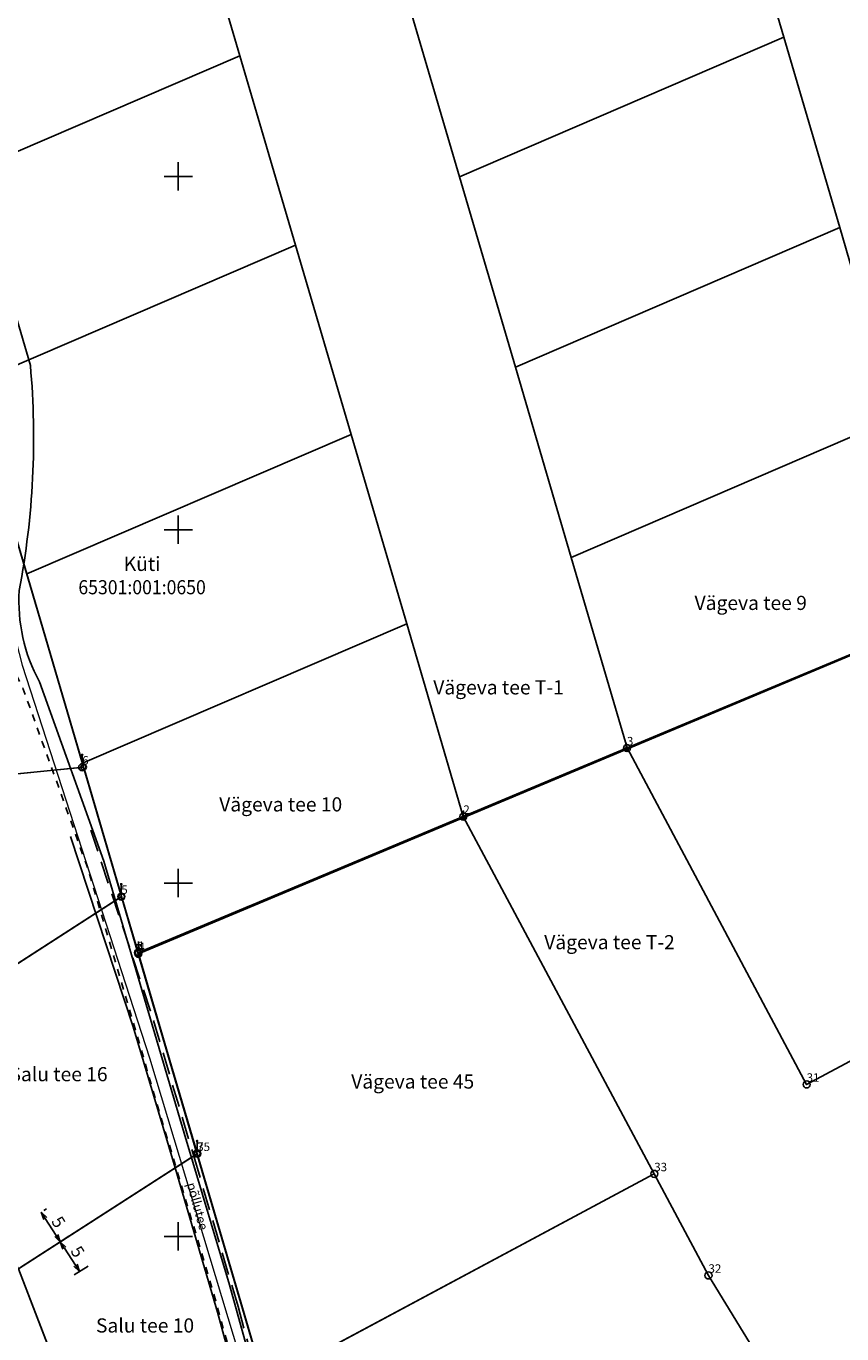
# Model space of a CAD drawing. Units: metres. Extents: x 544849 to 546853, y 6582733 to 6585703.
# Drawn here: x 545578 to 545694, y 6584336 to 6584521 of the extents above; entities that cross this region are included whole.
import ezdxf
from ezdxf.enums import TextEntityAlignment as Align

# ---------------------------------------------------------------- set-up
doc = ezdxf.new("R2010")
doc.units = ezdxf.units.M
doc.header["$MEASUREMENT"] = 0
for name, pattern in [('asfbet', [2, 1, -1]), ('DASHED2', [9.525, 6.35, -3.175]), ('kolvik', [0.6, 0.1, -0.5])]:
    doc.linetypes.add(name, pattern=pattern)
doc.layers.get('0').update_dxf_attribs({"lineweight": 0})
doc.layers.add('16', color=7, linetype='Continuous', lineweight=0)
doc.layers.add('Piirid_Level 1', color=1, linetype='Continuous', lineweight=0)
for name, color, linetype in [('AADRESS', 4, 'Continuous'), ('MAPGRID', 15, 'Continuous'), ('MOODUD', 7, 'Continuous'), ('NUMBER', 7, 'Continuous'), ('PIIR', 1, 'Continuous'), ('Piir_Lest97', 6, 'Continuous'), ('PIIR_Velto', 31, 'Continuous'), ('Piirid', 32, 'Continuous'), ('PINNAD', 2, 'Continuous'), ('PUNKT', 7, 'Continuous'), ('PUNKT_teinepaev', 7, 'Continuous'), ('TEED', 2, 'Continuous')]:
    doc.layers.add(name, color=color, linetype=linetype)
doc.styles.add('ROMANS', font='ROMANS.shx')
doc.styles.add('Style-CHAR_FAST_FONT', font='CHAR_FAST_FONT.shx')
doc.dimstyles.get("Standard").update_dxf_attribs({"dimtxt": 20, "dimasz": 20, "dimexe": 10, "dimexo": 10, "dimgap": 10, "dimtad": 1, "dimdec": 4, "dimzin": 2, "dimdsep": 46, "dimtxsty": 'Style-CHAR_FAST_FONT', "dimblk": 'TerminatorOpen', "dimcen": 0, "dimadec": 4, "dimazin": 3, "dimtfac": 1, "dimtdec": 4, "dimtofl": 0, "dimtmove": 0, "dimatfit": 3, "dimfxl": 0, "dimtolj": 1, "dimtzin": 2, "dimarcsym": 0})

# ---------------------------------------------------------------- blocks, each defined once
blk = doc.blocks.new('mettoru')
blk.add_line((0, 0.5), (0, 1.75))
at = {"const_width": 0.1875}
blk.add_lwpolyline([(-0.09375, 1.75, 1), (0.09375, 1.75, 1)], format="xyb", close=True, dxfattribs=at)
blk.add_circle((0, 0), 0.5)
blk = doc.blocks.new('piirkivi')
for p, q in [((-0.5, 1.25), (0.5, 1.25)), ((0, 0.5), (0, 1.75))]:
    blk.add_line(p, q)
blk.add_circle((0, 0), 0.5)
blk = doc.blocks.new('plokvagevaalus')
at = {"layer": 'PIIR', "ltscale": 0.5}
for p, q in [((545594.31, 6584390.07), (545640.35, 6584409.42)), ((545640.35, 6584409.42), (545667.39, 6584358.85)), ((545602.66, 6584361.75), (545594.31, 6584390.07)), ((545612.18, 6584329.34), (545602.66, 6584361.75)), ((545667.39, 6584358.85), (545612.18, 6584329.34))]:
    blk.add_line(p, q, dxfattribs=at)
at = {"layer": 'PIIR'}
blk.add_lwpolyline([(545594.34, 6584389.99), (545904.63, 6584519.93)], dxfattribs=at)
at = {"layer": 'PIIR', "ltscale": 0.5, "const_width": 0.2}
blk.add_lwpolyline([(545663.55, 6584419.13), (545709.63, 6584438.4), (545736.35, 6584449.58), (545748.46, 6584390.2), (545708.82, 6584382.12), (545688.97, 6584371.51)], close=True, dxfattribs=at)
at = {"layer": 'PIIR', "ltscale": 0.5}
blk.add_lwpolyline([(545698.18, 6584306.68), (545675.07, 6584344.48), (545667.39, 6584358.85), (545640.35, 6584409.42), (545663.55, 6584419.13), (545688.97, 6584371.51), (545708.82, 6584382.12)], dxfattribs=at)
blk.add_lwpolyline([(545612.18, 6584329.34), (545667.39, 6584358.85), (545675.07, 6584344.48), (545698.18, 6584306.68), (545692.06, 6584302.94), (545696.57, 6584295.46), (545702.81, 6584299.16), (545716.82, 6584276.21), (545641.34, 6584230.08), (545632.85, 6584258.99), (545625.75, 6584283.03), (545615.1, 6584319.21)], close=True, dxfattribs=at)
at = {"layer": 'PIIR'}
for centre in [(545663.52, 6584419.11, 0), (545640.36, 6584409.42, 0), (545594.3, 6584390.16, 0), (545688.97, 6584371.51, 0), (545602.67, 6584361.71, 0), (545667.39, 6584358.85, 0), (545675.07, 6584344.48, 0)]:
    blk.add_circle(centre, 0.5, dxfattribs=at)
at = {"layer": 'Piir_Lest97'}
blk.add_line((545594.34, 6584389.99), (545594.28, 6584390.15), dxfattribs=at)
blk.add_lwpolyline([(545594.34, 6584389.99), (545904.63, 6584519.93), (545906.81, 6584520.85), (545981.4, 6584155.31), (545791.82, 6584108.8), (545745.48, 6584173.63), (545670.42, 6584131.31)], close=True, dxfattribs=at)
at = {"layer": 'PIIR_Velto', "linetype": 'Continuous', "ltscale": 0.5, "flags": 128}
for points in [[(545600.84, 6584543.9), (545623.97, 6584553.85), (545631.89, 6584526.9), (545639.8, 6584499.96), (545647.72, 6584473.02), (545655.63, 6584446.08), (545663.55, 6584419.13), (545640.35, 6584409.42), (545632.34, 6584436.69), (545624.47, 6584463.49), (545616.59, 6584490.28), (545608.72, 6584517.08)], [(545655.63, 6584446.08), (545701.57, 6584465.82), (545709.63, 6584438.4), (545663.55, 6584419.13)], [(545586.41, 6584416.95), (545632.34, 6584436.69), (545640.35, 6584409.42), (545594.28, 6584390.15), (545591.95, 6584398.07), (545586.56, 6584416.41)]]:
    blk.add_lwpolyline(points, close=True, dxfattribs=at)
at = {"layer": 'Piirid'}
blk.add_line((545610.12, 6584396.77), (545594.67, 6584390.31), dxfattribs=at)
at = {"layer": 'Piirid', "ltscale": 0.5}
for p, q in [((545602.54, 6584362.08), (545594.39, 6584389.77)), ((545606.77, 6584347.69), (545602.76, 6584361.32)), ((545612.06, 6584329.72), (545606.77, 6584347.69))]:
    blk.add_line(p, q, dxfattribs=at)
at = {"layer": 'Piirid'}
blk.add_circle((545594.3, 6584390.16), 0.4, dxfattribs=at)
blk.add_circle((545594.3, 6584390.16), 0.4, dxfattribs=at)
at = {"layer": 'PUNKT'}
for p in [(545663.52, 6584419.11), (545586.39, 6584416.4), (545640.36, 6584409.42), (545591.92, 6584398.09), (545594.3, 6584390.16), (545594.34, 6584389.99), (545688.97, 6584371.51), (545602.66, 6584361.75), (545602.67, 6584361.71), (545667.39, 6584358.85), (545675.07, 6584344.48)]:
    blk.add_point(p, dxfattribs=at)
at = {"layer": 'PUNKT_teinepaev', "color": 60, "ltscale": 0.5}
blk.add_lwpolyline([(545904.61, 6584519.92), (545594.34, 6584390)], dxfattribs=at)
for p in [(545663.43, 6584418.93), (545640.39, 6584409.33), (545594.34, 6584390)]:
    blk.add_point(p, dxfattribs=at)
at = {"layer": 'TEED', "linetype": 'DASHED2', "ltscale": 0.5}
blk.add_lwpolyline([(545587.6, 6584407.51), (545596.49, 6584380.56), (545602.18, 6584361.37), (545608.45, 6584340.09), (545614.17, 6584319.08), (545621.5, 6584292.51), (545627.58, 6584275.77), (545634.96, 6584254.83), (545639.89, 6584237.53), (545645.56, 6584217.61), (545651.48, 6584197.86), (545657.16, 6584179.25), (545663.84, 6584156.69), (545667.96, 6584137.58), (545672.88, 6584120.08), (545681.3, 6584090.84)], dxfattribs=at)
at = {"layer": 'TEED', "ltscale": 0.5}
blk.add_lwpolyline([(545584.75, 6584406.57), (545593.62, 6584379.66), (545599.31, 6584360.52), (545605.57, 6584339.27), (545611.28, 6584318.28), (545618.64, 6584291.6), (545624.75, 6584274.76), (545632.1, 6584253.92), (545637, 6584236.71), (545642.68, 6584216.76), (545648.61, 6584196.99), (545654.29, 6584178.39), (545660.93, 6584155.95), (545665.04, 6584136.86), (545669.99, 6584119.26), (545678.42, 6584090.01)], dxfattribs=at)
at = {"layer": 'PIIR'}
for name, p in [('mettoru', (545586.39, 6584416.4)), ('mettoru', (545591.92, 6584398.09)), ('piirkivi', (545594.34, 6584389.99)), ('mettoru', (545602.66, 6584361.75))]:
    blk.add_blockref(name, p, dxfattribs=at)
at = {"layer": 'PUNKT_teinepaev', "color": 60, "ltscale": 0.5, "xscale": 0.5, "yscale": 0.5, "zscale": 0.5}
for p in [(545663.43, 6584418.93), (545640.39, 6584409.33)]:
    blk.add_blockref('mettoru', p, dxfattribs=at)
at = {"layer": 'AADRESS', "ltscale": 0.5, "style": 'ROMANS'}
for s, p in [('Vägeva tee 9', (545673.1, 6584438.65)), ('Vägeva tee T-1', (545636.1, 6584426.7)), ('Vägeva tee 10', (545605.79, 6584410.14)), ('Vägeva tee T-2', (545651.81, 6584390.64)), ('Salu tee 16', (545576.09, 6584371.96)), ('Vägeva tee 45', (545624.48, 6584370.92)), ('Salu tee 10', (545588.34, 6584336.4))]:
    blk.add_text(s, height=2, dxfattribs=at).set_placement(p)
at = {"layer": 'NUMBER', "style": 'ROMANS'}
for s, p in [('3', (545663.52, 6584419.11)), ('6', (545586.39, 6584416.4)), ('2', (545640.36, 6584409.42)), ('5', (545591.92, 6584398.09)), ('4', (545594.34, 6584389.99)), ('1', (545594.3, 6584390.16)), ('31', (545688.97, 6584371.51)), ('35', (545602.67, 6584361.71)), ('7', (545602.66, 6584361.75)), ('33', (545667.39, 6584358.85)), ('32', (545675.07, 6584344.48))]:
    blk.add_text(s, height=1.2, dxfattribs=at).set_placement(p, align=Align.BOTTOM_LEFT)
at = {"layer": 'TEED', "ltscale": 0.5, "style": 'ROMANS', "oblique": 15}
blk.add_text('põllutee', height=1.3, rotation=285.456, dxfattribs=at).set_placement((545601.18, 6584357.43))
blk = doc.blocks.new('TerminatorOpen')
at = {"color": 0, "linetype": 'Continuous', "lineweight": -2}
for q in [(-1, 0.25), (-1, 0), (-1, -0.25)]:
    blk.add_line((0, 0), q, dxfattribs=at)
blk = doc.blocks.new('*D447')
at = {"layer": 'DEFPOINTS', "color": 0, "lineweight": 40}
for p in [(545580.59, 6584353.43), (545580.59, 6584353.43), (545584.88, 6584350.25)]:
    blk.add_point(p, dxfattribs=at)
at = {"layer": 'MOODUD', "color": 0, "lineweight": -2}
for p, q in [((545580.95, 6584353.67), (545581.32, 6584353.91)), ((545582.72, 6584350.11), (545581.15, 6584352.55))]:
    blk.add_line(p, q, dxfattribs=at)
at = {"layer": 'MOODUD', "color": 0, "lineweight": -2, "xscale": 1.05, "yscale": 1.05, "zscale": 1.05}
for p, rotation in [((545580.59, 6584353.43), 122.7656319014221), ((545583.29, 6584349.23), 302.765631901422)]:
    blk.add_blockref('TerminatorOpen', p, dxfattribs=dict(at, rotation=rotation))
at = {"layer": 'MOODUD', "color": 0, "insert": (545583.04, 6584352.04), "char_height": 1.75, "attachment_point": 5, "rotation": 302.7656, "style": 'Style-CHAR_FAST_FONT'}
blk.add_mtext('\\A1;5', dxfattribs=at)
blk = doc.blocks.new('*D446')
at = {"layer": 'DEFPOINTS', "color": 0, "lineweight": 40}
for p in [(545584.88, 6584350.25), (545583.29, 6584349.23), (545587.59, 6584346.05)]:
    blk.add_point(p, dxfattribs=at)
at = {"layer": 'MOODUD', "color": 0, "lineweight": -2}
for p, q in [((545584.51, 6584350.02), (545582.56, 6584348.76)), ((545585.43, 6584345.91), (545583.86, 6584348.35)), ((545587.22, 6584345.81), (545585.26, 6584344.55))]:
    blk.add_line(p, q, dxfattribs=at)
at = {"layer": 'MOODUD', "color": 0, "lineweight": -2, "xscale": 1.05, "yscale": 1.05, "zscale": 1.05}
for p, rotation in [((545583.29, 6584349.23), 122.7656319248613), ((545586, 6584345.03), 302.7656319248613)]:
    blk.add_blockref('TerminatorOpen', p, dxfattribs=dict(at, rotation=rotation))
at = {"layer": 'MOODUD', "color": 0, "insert": (545585.75, 6584347.84), "char_height": 1.75, "attachment_point": 5, "rotation": 302.7656, "style": 'Style-CHAR_FAST_FONT'}
blk.add_mtext('\\A1;5', dxfattribs=at)
blk = doc.blocks.new('cross01')
at = {"linetype": 'Continuous'}
for p, q in [((0, 4), (0, -4)), ((-4, 0), (4, 0))]:
    blk.add_line(p, q, dxfattribs=at)

msp = doc.modelspace()

# ---------------------------------------------------------------- linework, layer by layer
at = {"layer": '16', "color": 7, "linetype": 'Continuous'}
msp.add_lwpolyline([(545546.99, 6584524.63), (545554.74, 6584518.8), (545560.06, 6584513.98), (545564.31, 6584508.83), (545568.98, 6584501.75), (545573.65, 6584493.44), (545574.92, 6584485.23), (545575.77, 6584478.92), (545575.79, 6584472.03), (545574.88, 6584462.47), (545574.35, 6584456.72), (545574.3, 6584449.18), (545575.03, 6584442.02), (545577.88, 6584430.83), (545595.91, 6584375.25), (545627.41, 6584271), (545652.79, 6584184.93), (545670.12, 6584121.97), (545691.8, 6584051.58), (545717.07, 6583959.42)], dxfattribs=at)
at = {"layer": 'PIIR'}
for p, q in [((545552.79, 6584412.99), (545586.19, 6584416.36)), ((545558.02, 6584376.22), (545591.64, 6584397.86)), ((545577.7, 6584345.63), (545602.33, 6584361.49)), ((545577.51, 6584345.04), (545588.75, 6584315.88))]:
    msp.add_line(p, q, dxfattribs=at)
for centre in [(545586.59, 6584416.4), (545591.98, 6584398.07), (545602.67, 6584361.7)]:
    msp.add_circle(centre, 0.4, dxfattribs=at)
at = {"layer": 'Piirid'}
for p, q in [((545576.02, 6584452.33), (545586.47, 6584416.79)), ((545586.7, 6584416.02), (545591.86, 6584398.46)), ((545622.94, 6584402.13), (545594.67, 6584390.31)), ((545592.09, 6584397.69), (545594.19, 6584390.54)), ((545594.42, 6584389.77), (545602.56, 6584362.09)), ((545602.78, 6584361.32), (545615.05, 6584319.59))]:
    msp.add_line(p, q, dxfattribs=at)
msp.add_circle((545594.3, 6584390.15), 0.4, dxfattribs=at)
at = {"layer": 'Piirid_Level 1', "linetype": 'Continuous', "lineweight": -3}
for points in [[(545623.97, 6584553.85), (545600.84, 6584543.9), (545608.72, 6584517.08), (545616.59, 6584490.28), (545624.47, 6584463.49), (545632.34, 6584436.69), (545640.35, 6584409.42), (545663.55, 6584419.13), (545655.63, 6584446.08), (545647.72, 6584473.02), (545639.8, 6584499.96), (545631.89, 6584526.9)], [(545677.82, 6584546.65), (545631.89, 6584526.9), (545639.8, 6584499.96), (545685.74, 6584519.71), (545681.83, 6584533)], [(545600.84, 6584543.9), (545554.9, 6584524.16), (545555.83, 6584521), (545562.78, 6584497.34), (545608.72, 6584517.08)], [(545706.29, 6584543.24), (545681.83, 6584533), (545685.74, 6584519.71), (545693.66, 6584492.76), (545695.46, 6584486.61), (545724.84, 6584498.9), (545717.87, 6584515.56)], [(545745.51, 6584173.7), (545791.8, 6584108.78), (545981.35, 6584155.28), (545906.86, 6584520.89), (545904.65, 6584519.97), (545594.28, 6584390.15), (545670.4, 6584131.37)], [(545685.74, 6584519.71), (545639.8, 6584499.96), (545647.72, 6584473.02), (545693.66, 6584492.76)], [(545608.72, 6584517.08), (545562.78, 6584497.34), (545565.86, 6584486.88), (545570.66, 6584470.54), (545616.59, 6584490.28)], [(545693.66, 6584492.76), (545647.72, 6584473.02), (545655.63, 6584446.08), (545701.57, 6584465.82), (545695.46, 6584486.61)], [(545616.59, 6584490.28), (545570.66, 6584470.54), (545575.89, 6584452.72), (545578.53, 6584443.74), (545624.47, 6584463.49)], [(545701.57, 6584465.82), (545655.63, 6584446.08), (545663.55, 6584419.13), (545709.63, 6584438.4)], [(545624.47, 6584463.49), (545578.53, 6584443.74), (545586.41, 6584416.95), (545632.34, 6584436.69)], [(545548.65, 6584449.96), (545549.86, 6584438.02), (545552.39, 6584412.95), (545586.58, 6584416.41), (545575.91, 6584452.72)], [(545632.34, 6584436.69), (545586.41, 6584416.95), (545586.56, 6584416.41), (545591.95, 6584398.07), (545594.28, 6584390.15), (545640.35, 6584409.42)], [(545539.31, 6584404.54), (545554.43, 6584381.05), (545557.67, 6584376.01), (545591.97, 6584398.08), (545586.58, 6584416.41), (545552.39, 6584412.95)], [(545557.67, 6584376.01), (545560.92, 6584370.96), (545577.36, 6584345.42), (545602.67, 6584361.71), (545594.3, 6584390.16), (545591.97, 6584398.08)], [(545577.36, 6584345.42), (545588.89, 6584315.51), (545591.04, 6584309.91), (545615.16, 6584319.21), (545602.67, 6584361.71)], [(545545.14, 6584324.68), (545558.56, 6584303.83), (545588.89, 6584315.51), (545577.36, 6584345.42)]]:
    msp.add_lwpolyline(points, close=True, dxfattribs=at)
at = {"layer": 'PINNAD', "linetype": 'asfbet', "flags": 128}
msp.add_lwpolyline([(545523.59, 6584529.14, -0.195296), (545548.23, 6584520.22), (545564.78, 6584506.56), (545566.75, 6584502.75), (545569.91, 6584495.4), (545576.58, 6584472.78, -0.070124), (545574.97, 6584441.74, 0.139853), (545578.05, 6584427.45), (545587.09, 6584402.33), (545598.43, 6584363.89), (545604.86, 6584342.44), (545611.6, 6584318.13), (545617.78, 6584296.56), (545624.65, 6584275.41), (545635.12, 6584246.23), (545642.43, 6584220.4), (545647.65, 6584200.06)], format="xyb", dxfattribs=at)
at = {"layer": 'PINNAD', "flags": 128}
msp.add_lwpolyline([(545566.77, 6584508.16), (545566.77, 6584508.16), (545569.02, 6584503.82), (545572.26, 6584496.25), (545579.05, 6584473.25, -0.070317), (545577.46, 6584441.42, 0.140107), (545580.34, 6584428.47), (545589.46, 6584403.11), (545600.83, 6584364.61), (545607.26, 6584343.14), (545614.01, 6584318.81), (545620.17, 6584297.29), (545627.02, 6584276.22), (545637.5, 6584246.99), (545644.84, 6584221.05), (545650.07, 6584200.68)], format="xyb", dxfattribs=at)

# ---------------------------------------------------------------- block references
at = {"layer": 'MAPGRID', "linetype": 'kolvik', "xscale": 0.5, "yscale": 0.5, "zscale": 0.5}
for p in [(545600, 6584500), (545600, 6584450), (545600, 6584400), (545600, 6584350)]:
    msp.add_blockref('cross01', p, dxfattribs=at)
at = {"layer": 'Piirid_Level 1', "color": 7}
msp.add_blockref('plokvagevaalus', (0, 0), dxfattribs=at)

# ---------------------------------------------------------------- texts
at = {"layer": 'Piirid', "linetype": 'Continuous'}
msp.add_text('Küti', height=2, dxfattribs=at).set_placement((545594.87, 6584444.91), align=Align.MIDDLE)
at = {"layer": 'Piirid', "linetype": 'Continuous', "width": 0.916667}
msp.add_text('65301:001:0650', height=2, dxfattribs=at).set_placement((545594.87, 6584441.61), align=Align.MIDDLE)

# ---------------------------------------------------------------- dimensions: what is measured, and where the dimension line sits
at = {"layer": 'MOODUD'}
dim = msp.add_linear_dim(base=(545580.59, 6584353.43), p1=(545584.88, 6584350.25), p2=(545580.59, 6584353.43), angle=302.7656, dimstyle='Standard', override={"dimscale": 0.7, "dimtxt": 2.5, "dimasz": 1.5, "dimexe": 1.25, "dimexo": 0.625, "dimgap": 0.625, "dimtad": 1, "dimtih": 0, "dimtoh": 0, "dimdec": 0, "dimzin": 8, "dimcen": 2.5, "dimse1": 1, "dimtdec": 0, "dimtofl": 1, "dimtmove": 1}, dxfattribs=at)
dim.commit()
dim.dimension.update_dxf_attribs({"geometry": '*D447', "text_midpoint": (545583.04, 6584352.04)})
dim = msp.add_aligned_dim(p1=(545587.59, 6584346.05), p2=(545584.88, 6584350.25), distance=1.89, dimstyle='Standard', override={"dimscale": 0.7, "dimtxt": 2.5, "dimasz": 1.5, "dimexe": 1.25, "dimexo": 0.625, "dimgap": 0.625, "dimtad": 1, "dimtih": 0, "dimtoh": 0, "dimdec": 0, "dimzin": 8, "dimcen": 2.5, "dimtdec": 0, "dimtofl": 1}, dxfattribs=at)
dim.commit()
dim.dimension.update_dxf_attribs({"geometry": '*D446', "text_midpoint": (545585.75, 6584347.84)})

doc.saveas('drawing.dxf')
